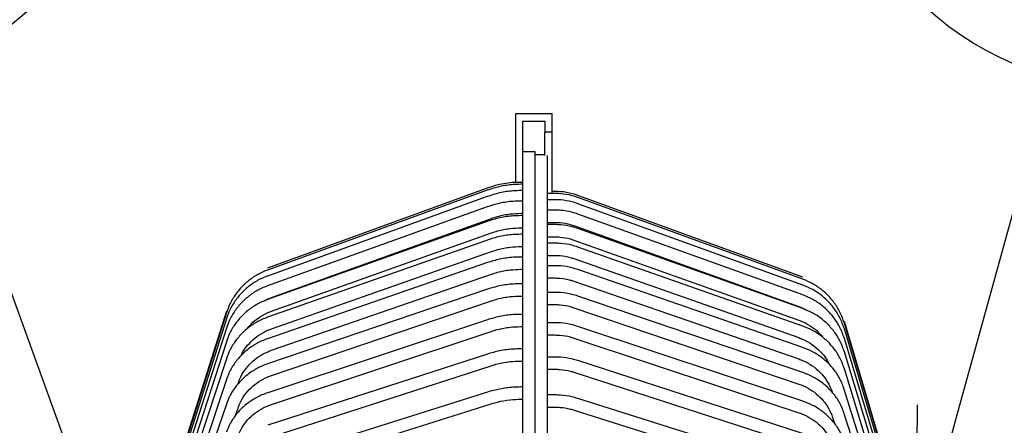
# Model space of a CAD drawing. Extents: x -205 to 200, y -136 to 139.
# Drawn here: x -48 to -32, y 113 to 119 of the extents above; entities that cross this region are included whole.
import ezdxf

# ---------------------------------------------------------------- set-up
doc = ezdxf.new("R2010")
doc.units = 0
doc.header["$LTSCALE"] = 6.750431
doc.header["$MEASUREMENT"] = 0
doc.layers.get('0').update_dxf_attribs({"linetype": 'CONTINUOUS'})

msp = doc.modelspace()

# ---------------------------------------------------------------- linework, layer by layer
at = {"color": 7, "linetype": 'Continuous'}
for p, q in [((-46.985, 111.807), (-49.389, 118.43)), ((-32.602, 112.761), (-31.071, 118.31))]:
    msp.add_line(p, q, dxfattribs=at)
at = {"color": 7}
for p, q in [((-39.817, 117.699), (-39.817, 116.579)), ((-39.217, 117.699), (-39.817, 117.699)), ((-39.217, 117.399), (-39.217, 117.699)), ((-39.697, 117.579), (-39.337, 117.579)), ((-39.697, 117.059), (-39.697, 117.579)), ((-39.337, 117.579), (-39.337, 117.399)), ((-39.217, 117.399), (-39.337, 117.399)), ((-39.337, 117.014), (-39.337, 117.399)), ((-39.217, 116.399), (-39.217, 117.399)), ((-39.817, 116.579), (-39.697, 116.579)), ((-40.279, 116.482), (-43.873, 115.175)), ((-40.279, 116.448), (-43.873, 115.142)), ((-39.697, 116.545), (-39.732, 116.545)), ((-39.697, 116.442), (-39.732, 116.442)), ((-39.297, 116.399), (-39.217, 116.399)), ((-39.173, 116.395), (-39.297, 116.395)), ((-39.173, 116.429), (-39.217, 116.429)), ((-40.279, 116.346), (-43.873, 115.045)), ((-39.697, 116.271), (-39.732, 116.271)), ((-39.173, 116.293), (-39.297, 116.293)), ((-35.12, 115.025), (-38.797, 116.363)), ((-35.12, 114.992), (-38.797, 116.329)), ((-35.121, 114.896), (-38.797, 116.227)), ((-40.279, 116.176), (-43.872, 114.884)), ((-39.732, 116.071), (-39.697, 116.071)), ((-39.173, 116.123), (-39.297, 116.123)), ((-40.279, 115.938), (-43.872, 114.659)), ((-43.805, 114.696), (-40.211, 115.988)), ((-39.697, 116.033), (-39.732, 116.033)), ((-39.297, 115.923), (-39.173, 115.923)), ((-35.121, 114.736), (-38.797, 116.058)), ((-43.805, 114.471), (-40.212, 115.75)), ((-39.732, 115.833), (-39.697, 115.833)), ((-39.173, 115.886), (-39.297, 115.886)), ((-38.865, 115.869), (-35.188, 114.548)), ((-35.121, 114.512), (-38.797, 115.821)), ((-40.278, 115.634), (-43.872, 114.371)), ((-39.697, 115.727), (-39.732, 115.727)), ((-39.297, 115.686), (-39.173, 115.686)), ((-38.864, 115.633), (-35.188, 114.324)), ((-43.805, 114.182), (-40.212, 115.445)), ((-39.732, 115.527), (-39.697, 115.527)), ((-39.173, 115.582), (-39.297, 115.582)), ((-35.121, 114.226), (-38.798, 115.518)), ((-40.278, 115.264), (-43.871, 114.02)), ((-39.697, 115.355), (-39.732, 115.355)), ((-39.297, 115.382), (-39.173, 115.382)), ((-38.864, 115.33), (-35.188, 114.037)), ((-39.732, 115.155), (-39.697, 115.155)), ((-39.173, 115.213), (-39.297, 115.213)), ((-35.122, 113.877), (-38.798, 115.15)), ((-43.806, 113.831), (-40.212, 115.075)), ((-39.297, 115.013), (-39.173, 115.013)), ((-38.864, 114.961), (-35.187, 113.688)), ((-40.277, 114.829), (-43.871, 113.608)), ((-39.697, 114.918), (-39.732, 114.918)), ((-39.173, 114.778), (-39.297, 114.778)), ((-43.806, 113.418), (-40.213, 114.639)), ((-39.732, 114.718), (-39.697, 114.718)), ((-35.122, 113.468), (-38.799, 114.717)), ((-44.545, 114.473), (-47.718, 104.442)), ((-39.297, 114.578), (-39.173, 114.578)), ((-38.863, 114.527), (-35.187, 113.278)), ((-44.545, 114.441), (-47.718, 104.424)), ((-44.545, 114.347), (-47.718, 104.371)), ((-40.277, 114.33), (-43.87, 113.135)), ((-39.697, 114.418), (-39.732, 114.418)), ((-32.092, 106.397), (-34.442, 114.304)), ((-44.545, 114.19), (-47.718, 104.283)), ((-43.807, 112.945), (-40.214, 114.14)), ((-39.732, 114.218), (-39.697, 114.218)), ((-39.173, 114.281), (-39.297, 114.281)), ((-35.123, 112.998), (-38.799, 114.22)), ((-32.092, 106.377), (-34.442, 114.273)), ((-32.092, 106.315), (-34.442, 114.18)), ((-39.297, 114.081), (-39.173, 114.081)), ((-38.862, 114.031), (-35.186, 112.808)), ((-32.092, 106.214), (-34.442, 114.024)), ((-44.545, 113.971), (-47.718, 104.16)), ((-39.697, 113.854), (-39.732, 113.854)), ((-44.545, 113.691), (-47.718, 104.002)), ((-40.276, 113.769), (-43.869, 112.603)), ((-39.732, 113.654), (-39.697, 113.654)), ((-39.173, 113.72), (-39.297, 113.72)), ((-35.124, 112.47), (-38.8, 113.662)), ((-32.092, 106.072), (-34.442, 113.807)), ((-43.808, 112.413), (-40.214, 113.578)), ((-39.297, 113.52), (-39.173, 113.52)), ((-32.092, 105.89), (-34.442, 113.528)), ((-44.545, 113.35), (-47.718, 103.81)), ((-38.862, 113.472), (-35.185, 112.279)), ((-39.697, 113.23), (-39.732, 113.23)), ((-32.093, 105.669), (-34.443, 113.19)), ((-40.275, 113.147), (-43.869, 112.014)), ((-39.732, 113.03), (-39.697, 113.03)), ((-39.173, 113.1), (-39.297, 113.1)), ((-35.125, 111.884), (-38.801, 113.043)), ((-44.545, 112.949), (-47.718, 103.585)), ((-44.397, 112.763), (-44.355, 112.885)), ((-43.809, 111.823), (-40.215, 112.956)), ((-39.297, 112.9), (-39.173, 112.9)), ((-38.861, 112.852), (-35.185, 111.693)), ((-34.633, 112.731), (-34.6, 112.626)), ((-32.093, 105.41), (-34.443, 112.792))]:
    msp.add_line(p, q, dxfattribs=at)
at = {"color": 3}
for p, q in [((-39.497, 117.079), (-39.697, 117.079)), ((-39.697, 102.435), (-39.697, 117.059)), ((-39.497, 102.03), (-39.497, 117.079)), ((-39.337, 117.029), (-39.497, 117.029)), ((-39.297, 102.03), (-39.297, 117.014))]:
    msp.add_line(p, q, dxfattribs=at)
at = {"color": 0, "linetype": 'ByBlock', "lineweight": -2}
for q in [(-33.248, 112.939), (-32.602, 112.761)]:
    msp.add_line((-33.267, 110.351), q, dxfattribs=at)
at = {"color": 7}
for centre in [(-51.095, 123.13), (-29.741, 123.13)]:
    msp.add_circle(centre, 5, dxfattribs=at)
for centre, radius, start, end in [((-39.732, 114.979), 1.6, 90, 110), ((-39.173, 115.329), 1.1, 70, 90)]:
    msp.add_arc(centre, radius, start, end, dxfattribs=at)
for points, knots in [([(-39.732, 116.545), (-39.773, 116.544), (-39.888, 116.541), (-40.073, 116.514), (-40.212, 116.47), (-40.279, 116.448)], [0, 0, 0, 0, 0.2182535, 0.6208578, 1, 1, 1, 1]), ([(-39.732, 116.442), (-39.773, 116.441), (-39.888, 116.438), (-40.073, 116.412), (-40.212, 116.367), (-40.279, 116.346)], [0, 0, 0, 0, 0.2182512, 0.6210038, 1, 1, 1, 1]), ([(-38.797, 116.329), (-38.829, 116.339), (-38.92, 116.37), (-39.048, 116.392), (-39.141, 116.394), (-39.173, 116.395)], [0, 0, 0, 0, 0.266908, 0.752403, 1, 1, 1, 1]), ([(-39.732, 116.271), (-39.773, 116.27), (-39.888, 116.267), (-40.073, 116.241), (-40.212, 116.197), (-40.279, 116.176)], [0, 0, 0, 0, 0.218247, 0.621245, 1, 1, 1, 1]), ([(-38.797, 116.227), (-38.829, 116.238), (-38.921, 116.268), (-39.048, 116.289), (-39.141, 116.292), (-39.173, 116.293)], [0, 0, 0, 0, 0.2669137, 0.7526279, 1, 1, 1, 1]), ([(-40.211, 115.988), (-40.178, 115.999), (-40.078, 116.032), (-39.917, 116.064), (-39.789, 116.069), (-39.732, 116.071)], [0, 0, 0, 0, 0.218249, 0.648063, 1, 1, 1, 1]), ([(-38.797, 116.058), (-38.829, 116.068), (-38.921, 116.098), (-39.048, 116.12), (-39.141, 116.122), (-39.173, 116.123)], [0, 0, 0, 0, 0.2669225, 0.753002, 1, 1, 1, 1]), ([(-39.732, 116.033), (-39.773, 116.032), (-39.888, 116.029), (-40.073, 116.003), (-40.212, 115.959), (-40.279, 115.938)], [0, 0, 0, 0, 0.218242, 0.621577, 1, 1, 1, 1]), ([(-39.173, 115.923), (-39.145, 115.922), (-39.061, 115.92), (-38.957, 115.9), (-38.884, 115.876), (-38.865, 115.869)], [0, 0, 0, 0, 0.266962, 0.802444, 1, 1, 1, 1]), ([(-40.212, 115.75), (-40.178, 115.761), (-40.078, 115.794), (-39.917, 115.826), (-39.79, 115.831), (-39.732, 115.833)], [0, 0, 0, 0, 0.218242, 0.64768, 1, 1, 1, 1]), ([(-38.797, 115.821), (-38.83, 115.832), (-38.921, 115.861), (-39.048, 115.883), (-39.141, 115.885), (-39.173, 115.886)], [0, 0, 0, 0, 0.266934, 0.753523, 1, 1, 1, 1]), ([(-39.732, 115.727), (-39.773, 115.726), (-39.888, 115.724), (-40.073, 115.698), (-40.211, 115.655), (-40.278, 115.634)], [0, 0, 0, 0, 0.218236, 0.621995, 1, 1, 1, 1]), ([(-39.173, 115.686), (-39.145, 115.685), (-39.061, 115.683), (-38.957, 115.663), (-38.884, 115.639), (-38.864, 115.633)], [0, 0, 0, 0, 0.2669706, 0.8016134, 1, 1, 1, 1]), ([(-40.212, 115.445), (-40.178, 115.456), (-40.078, 115.489), (-39.917, 115.521), (-39.79, 115.525), (-39.732, 115.527)], [0, 0, 0, 0, 0.218233, 0.647196, 1, 1, 1, 1]), ([(-38.798, 115.518), (-38.83, 115.529), (-38.921, 115.558), (-39.048, 115.579), (-39.142, 115.581), (-39.173, 115.582)], [0, 0, 0, 0, 0.2669494, 0.7541884, 1, 1, 1, 1]), ([(-39.732, 115.355), (-39.773, 115.354), (-39.888, 115.352), (-40.073, 115.326), (-40.211, 115.284), (-40.278, 115.264)], [0, 0, 0, 0, 0.218229, 0.622492, 1, 1, 1, 1]), ([(-39.173, 115.382), (-39.145, 115.381), (-39.061, 115.379), (-38.957, 115.36), (-38.884, 115.336), (-38.864, 115.33)], [0, 0, 0, 0, 0.2669812, 0.8005804, 1, 1, 1, 1]), ([(-43.873, 115.142), (-43.905, 115.13), (-43.994, 115.094), (-44.131, 115.013), (-44.275, 114.894), (-44.396, 114.751), (-44.488, 114.599), (-44.527, 114.491), (-44.545, 114.441)], [0, 0, 0, 0, 0.101808, 0.286993, 0.47233, 0.657662, 0.842989, 1, 1, 1, 1]), ([(-40.212, 115.075), (-40.179, 115.086), (-40.079, 115.118), (-39.918, 115.149), (-39.79, 115.153), (-39.732, 115.155)], [0, 0, 0, 0, 0.218223, 0.646618, 1, 1, 1, 1]), ([(-38.798, 115.15), (-38.83, 115.16), (-38.922, 115.189), (-39.048, 115.21), (-39.142, 115.212), (-39.173, 115.213)], [0, 0, 0, 0, 0.266967, 0.754994, 1, 1, 1, 1]), ([(-43.873, 115.045), (-43.904, 115.033), (-43.994, 114.998), (-44.131, 114.917), (-44.275, 114.798), (-44.396, 114.655), (-44.488, 114.504), (-44.527, 114.396), (-44.545, 114.347)], [0, 0, 0, 0, 0.101793, 0.287032, 0.472416, 0.657782, 0.843126, 1, 1, 1, 1]), ([(-39.173, 115.013), (-39.145, 115.012), (-39.061, 115.01), (-38.956, 114.991), (-38.884, 114.967), (-38.864, 114.961)], [0, 0, 0, 0, 0.266994, 0.79937, 1, 1, 1, 1]), ([(-34.442, 114.273), (-34.453, 114.305), (-34.483, 114.397), (-34.556, 114.538), (-34.666, 114.689), (-34.802, 114.818), (-34.954, 114.923), (-35.066, 114.97), (-35.12, 114.992)], [0, 0, 0, 0, 0.099913, 0.281605, 0.46345, 0.6453, 0.827155, 1, 1, 1, 1]), ([(-43.872, 114.884), (-43.904, 114.872), (-43.994, 114.837), (-44.131, 114.757), (-44.275, 114.638), (-44.396, 114.497), (-44.488, 114.346), (-44.527, 114.239), (-44.545, 114.19)], [0, 0, 0, 0, 0.1017674, 0.2870974, 0.4725622, 0.6579854, 0.8433589, 1, 1, 1, 1]), ([(-39.732, 114.918), (-39.773, 114.918), (-39.888, 114.915), (-40.072, 114.89), (-40.211, 114.849), (-40.277, 114.829)], [0, 0, 0, 0, 0.21822, 0.623062, 1, 1, 1, 1]), ([(-38.799, 114.717), (-38.831, 114.727), (-38.922, 114.755), (-39.049, 114.775), (-39.142, 114.778), (-39.173, 114.778)], [0, 0, 0, 0, 0.266987, 0.755934, 1, 1, 1, 1]), ([(-34.442, 114.18), (-34.453, 114.212), (-34.483, 114.303), (-34.556, 114.444), (-34.666, 114.594), (-34.802, 114.723), (-34.954, 114.827), (-35.066, 114.873), (-35.121, 114.896)], [0, 0, 0, 0, 0.099928, 0.28159, 0.463408, 0.645243, 0.827099, 1, 1, 1, 1]), ([(-43.872, 114.659), (-43.904, 114.647), (-43.993, 114.612), (-44.131, 114.533), (-44.275, 114.415), (-44.396, 114.275), (-44.488, 114.126), (-44.527, 114.02), (-44.545, 113.971)], [0, 0, 0, 0, 0.101732, 0.28719, 0.472769, 0.658276, 0.843694, 1, 1, 1, 1]), ([(-43.93, 114.635), (-43.909, 114.648), (-43.869, 114.672), (-43.825, 114.688), (-43.805, 114.696)], [0, 0, 0, 0, 0.5380404, 1, 1, 1, 1]), ([(-40.213, 114.639), (-40.179, 114.65), (-40.079, 114.681), (-39.918, 114.712), (-39.79, 114.716), (-39.732, 114.718)], [0, 0, 0, 0, 0.218211, 0.645953, 1, 1, 1, 1]), ([(-34.442, 114.024), (-34.453, 114.056), (-34.483, 114.147), (-34.556, 114.287), (-34.667, 114.436), (-34.802, 114.563), (-34.954, 114.667), (-35.066, 114.713), (-35.121, 114.736)], [0, 0, 0, 0, 0.099953, 0.281563, 0.463337, 0.645149, 0.827009, 1, 1, 1, 1]), ([(-44.21, 114.175), (-44.188, 114.204), (-44.132, 114.277), (-44.014, 114.369), (-43.898, 114.435), (-43.825, 114.463), (-43.805, 114.471)], [0, 0, 0, 0, 0.2171635, 0.545698, 0.8739798, 1, 1, 1, 1]), ([(-39.173, 114.578), (-39.145, 114.578), (-39.061, 114.575), (-38.956, 114.557), (-38.883, 114.534), (-38.863, 114.527)], [0, 0, 0, 0, 0.267007, 0.79801, 1, 1, 1, 1]), ([(-35.188, 114.548), (-35.162, 114.538), (-35.115, 114.521), (-35.072, 114.494), (-35.053, 114.482)], [0, 0, 0, 0, 0.553942, 1, 1, 1, 1]), ([(-34.442, 113.807), (-34.453, 113.839), (-34.483, 113.928), (-34.556, 114.067), (-34.667, 114.215), (-34.802, 114.341), (-34.954, 114.444), (-35.066, 114.49), (-35.121, 114.512)], [0, 0, 0, 0, 0.099988, 0.281526, 0.463238, 0.645022, 0.826891, 1, 1, 1, 1]), ([(-43.872, 114.371), (-43.903, 114.359), (-43.993, 114.324), (-44.13, 114.246), (-44.275, 114.13), (-44.396, 113.991), (-44.488, 113.843), (-44.527, 113.739), (-44.545, 113.691)], [0, 0, 0, 0, 0.101687, 0.287309, 0.473039, 0.658659, 0.844142, 1, 1, 1, 1]), ([(-39.732, 114.418), (-39.772, 114.417), (-39.888, 114.414), (-40.072, 114.39), (-40.21, 114.349), (-40.277, 114.33)], [0, 0, 0, 0, 0.218211, 0.623694, 1, 1, 1, 1]), ([(-35.188, 114.324), (-35.162, 114.314), (-35.084, 114.284), (-34.964, 114.212), (-34.858, 114.126), (-34.811, 114.063), (-34.796, 114.045)], [0, 0, 0, 0, 0.170603, 0.512465, 0.854775, 1, 1, 1, 1]), ([(-44.309, 113.736), (-44.289, 113.774), (-44.245, 113.86), (-44.144, 113.977), (-44.015, 114.083), (-43.898, 114.147), (-43.826, 114.174), (-43.805, 114.182)], [0, 0, 0, 0, 0.187322, 0.427788, 0.667975, 0.907877, 1, 1, 1, 1]), ([(-40.214, 114.14), (-40.18, 114.15), (-40.08, 114.181), (-39.918, 114.211), (-39.79, 114.216), (-39.732, 114.218)], [0, 0, 0, 0, 0.218199, 0.645211, 1, 1, 1, 1]), ([(-38.799, 114.22), (-38.832, 114.23), (-38.923, 114.258), (-39.049, 114.278), (-39.142, 114.28), (-39.173, 114.281)], [0, 0, 0, 0, 0.267008, 0.757002, 1, 1, 1, 1]), ([(-34.442, 113.528), (-34.453, 113.56), (-34.483, 113.649), (-34.556, 113.786), (-34.667, 113.932), (-34.803, 114.057), (-34.955, 114.158), (-35.067, 114.204), (-35.121, 114.226)], [0, 0, 0, 0, 0.100034, 0.281477, 0.463113, 0.644865, 0.826752, 1, 1, 1, 1]), ([(-43.871, 114.02), (-43.903, 114.008), (-43.993, 113.974), (-44.13, 113.897), (-44.274, 113.782), (-44.396, 113.646), (-44.488, 113.5), (-44.527, 113.397), (-44.545, 113.35)], [0, 0, 0, 0, 0.1016325, 0.2874566, 0.4733757, 0.6591435, 0.8447146, 1, 1, 1, 1]), ([(-39.173, 114.081), (-39.145, 114.08), (-39.061, 114.078), (-38.956, 114.06), (-38.883, 114.037), (-38.862, 114.031)], [0, 0, 0, 0, 0.267022, 0.796529, 1, 1, 1, 1]), ([(-35.188, 114.037), (-35.162, 114.027), (-35.084, 113.997), (-34.963, 113.927), (-34.837, 113.819), (-34.744, 113.709), (-34.706, 113.632), (-34.691, 113.602)], [0, 0, 0, 0, 0.121896, 0.365735, 0.609913, 0.854319, 1, 1, 1, 1]), ([(-44.355, 113.287), (-44.346, 113.312), (-44.319, 113.387), (-44.251, 113.504), (-44.145, 113.629), (-44.016, 113.733), (-43.899, 113.797), (-43.826, 113.823), (-43.806, 113.831)], [0, 0, 0, 0, 0.101656, 0.306849, 0.512046, 0.716891, 0.921389, 1, 1, 1, 1]), ([(-39.732, 113.854), (-39.772, 113.853), (-39.888, 113.851), (-40.072, 113.827), (-40.21, 113.788), (-40.276, 113.769)], [0, 0, 0, 0, 0.218202, 0.624379, 1, 1, 1, 1]), ([(-34.443, 113.19), (-34.453, 113.221), (-34.483, 113.308), (-34.556, 113.444), (-34.667, 113.588), (-34.803, 113.711), (-34.955, 113.811), (-35.067, 113.856), (-35.122, 113.877)], [0, 0, 0, 0, 0.1000899, 0.281418, 0.4629629, 0.6446838, 0.8266028, 1, 1, 1, 1]), ([(-40.214, 113.578), (-40.18, 113.589), (-40.08, 113.619), (-39.919, 113.648), (-39.79, 113.652), (-39.732, 113.654)], [0, 0, 0, 0, 0.218186, 0.644403, 1, 1, 1, 1]), ([(-38.8, 113.662), (-38.832, 113.671), (-38.924, 113.698), (-39.049, 113.718), (-39.142, 113.72), (-39.173, 113.72)], [0, 0, 0, 0, 0.26703, 0.758188, 1, 1, 1, 1]), ([(-35.187, 113.688), (-35.161, 113.678), (-35.083, 113.649), (-34.962, 113.58), (-34.836, 113.474), (-34.733, 113.348), (-34.668, 113.23), (-34.642, 113.155), (-34.633, 113.13)], [0, 0, 0, 0, 0.1001, 0.299922, 0.500035, 0.700399, 0.901103, 1, 1, 1, 1]), ([(-43.871, 113.608), (-43.902, 113.596), (-43.992, 113.563), (-44.13, 113.487), (-44.274, 113.374), (-44.396, 113.239), (-44.488, 113.096), (-44.527, 112.995), (-44.545, 112.949)], [0, 0, 0, 0, 0.101569, 0.287632, 0.473781, 0.659736, 0.845426, 1, 1, 1, 1]), ([(-39.173, 113.52), (-39.145, 113.52), (-39.061, 113.518), (-38.956, 113.5), (-38.882, 113.478), (-38.862, 113.472)], [0, 0, 0, 0, 0.267038, 0.79496, 1, 1, 1, 1]), ([(-44.355, 112.885), (-44.346, 112.909), (-44.319, 112.983), (-44.252, 113.098), (-44.145, 113.22), (-44.016, 113.322), (-43.899, 113.385), (-43.827, 113.411), (-43.806, 113.418)], [0, 0, 0, 0, 0.101592, 0.30696, 0.512222, 0.716986, 0.921291, 1, 1, 1, 1]), ([(-34.443, 112.792), (-34.453, 112.823), (-34.484, 112.909), (-34.557, 113.042), (-34.668, 113.183), (-34.803, 113.304), (-34.955, 113.402), (-35.068, 113.446), (-35.122, 113.468)], [0, 0, 0, 0, 0.1001573, 0.2813474, 0.4627899, 0.6444859, 0.8264566, 1, 1, 1, 1]), ([(-39.732, 113.23), (-39.772, 113.229), (-39.888, 113.226), (-40.071, 113.203), (-40.209, 113.165), (-40.275, 113.147)], [0, 0, 0, 0, 0.218192, 0.625105, 1, 1, 1, 1]), ([(-35.187, 113.278), (-35.161, 113.269), (-35.083, 113.24), (-34.962, 113.172), (-34.836, 113.069), (-34.733, 112.945), (-34.668, 112.83), (-34.642, 112.756), (-34.633, 112.731)], [0, 0, 0, 0, 0.100161, 0.299622, 0.499379, 0.699447, 0.899965, 1, 1, 1, 1]), ([(-43.87, 113.135), (-43.902, 113.124), (-43.991, 113.091), (-44.129, 113.017), (-44.274, 112.906), (-44.395, 112.774), (-44.488, 112.634), (-44.527, 112.535), (-44.545, 112.49)], [0, 0, 0, 0, 0.101496, 0.287835, 0.474259, 0.660446, 0.846292, 1, 1, 1, 1]), ([(-40.215, 112.956), (-40.181, 112.966), (-40.081, 112.995), (-39.919, 113.024), (-39.791, 113.028), (-39.732, 113.03)], [0, 0, 0, 0, 0.218173, 0.64354, 1, 1, 1, 1]), ([(-38.801, 113.043), (-38.833, 113.052), (-38.924, 113.078), (-39.05, 113.097), (-39.143, 113.099), (-39.173, 113.1)], [0, 0, 0, 0, 0.267053, 0.759481, 1, 1, 1, 1]), ([(-44.356, 112.424), (-44.347, 112.448), (-44.319, 112.52), (-44.252, 112.632), (-44.146, 112.752), (-44.017, 112.851), (-43.9, 112.912), (-43.827, 112.938), (-43.807, 112.945)], [0, 0, 0, 0, 0.10152, 0.307082, 0.51239, 0.717027, 0.921083, 1, 1, 1, 1]), ([(-39.173, 112.9), (-39.145, 112.899), (-39.06, 112.897), (-38.955, 112.88), (-38.882, 112.858), (-38.861, 112.852)], [0, 0, 0, 0, 0.267054, 0.793333, 1, 1, 1, 1]), ([(-34.443, 112.336), (-34.454, 112.366), (-34.484, 112.45), (-34.557, 112.581), (-34.668, 112.719), (-34.804, 112.838), (-34.956, 112.934), (-35.068, 112.977), (-35.123, 112.998)], [0, 0, 0, 0, 0.100236, 0.281266, 0.462597, 0.644282, 0.826331, 1, 1, 1, 1]), ([(-35.186, 112.808), (-35.16, 112.799), (-35.082, 112.77), (-34.962, 112.704), (-34.835, 112.604), (-34.733, 112.483), (-34.668, 112.37), (-34.642, 112.298), (-34.633, 112.274)], [0, 0, 0, 0, 0.100229, 0.299283, 0.498626, 0.698331, 0.898601, 1, 1, 1, 1])]:
    msp.add_open_spline(points, degree=3, knots=knots, dxfattribs=at)

doc.saveas('drawing.dxf')
